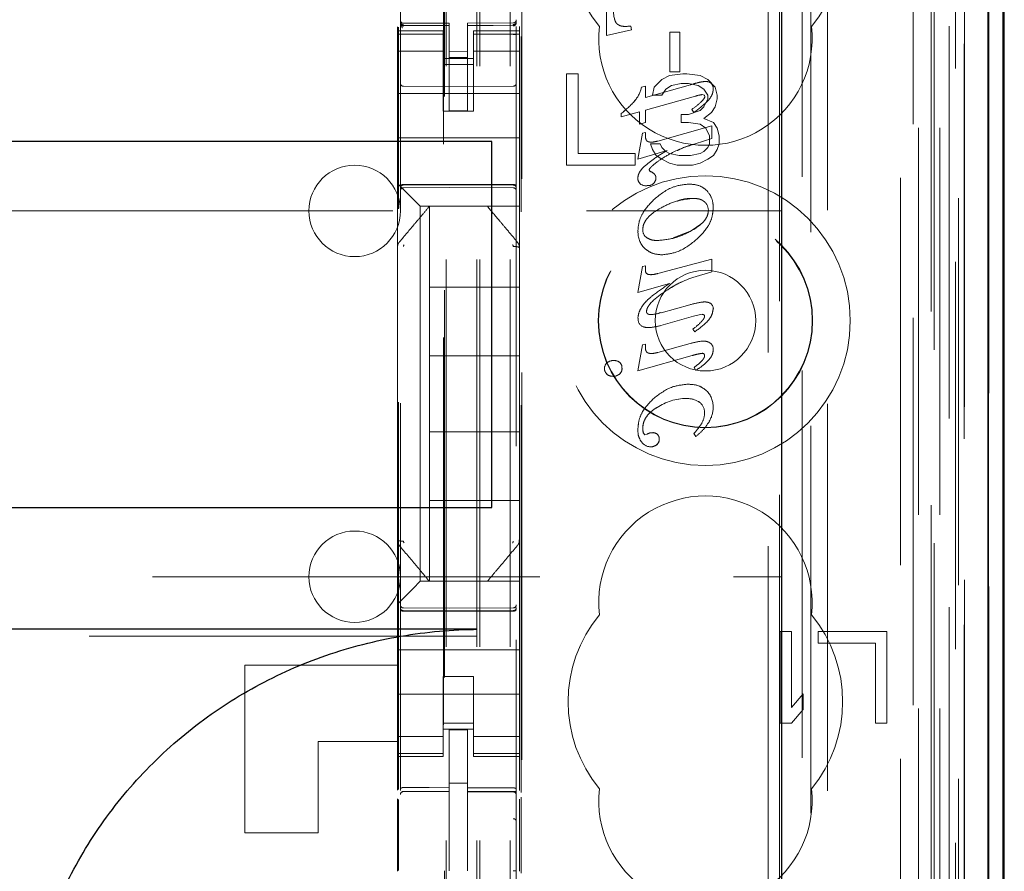
# Model space of a CAD drawing. Units: millimetres. Extents: x 11 to 205, y 5 to 292.
# Drawn here: x 93 to 96, y 136 to 139 of the extents above; entities that cross this region are included whole.
import ezdxf

# ---------------------------------------------------------------- set-up
doc = ezdxf.new("R2010")
doc.units = ezdxf.units.MM
doc.linetypes.add('HIDDEN', pattern=[1.905, 1.27, -0.635])

msp = doc.modelspace()

# ---------------------------------------------------------------- linework, layer by layer
at = {"color": 7, "linetype": 'HIDDEN', "lineweight": 18}
for p, q in [((94.5717, 125.3925), (94.5717, 215.3925)), ((94.6717, 125.3925), (94.6717, 215.3925)), ((96.0517, 215.3925), (96.0517, 125.3925)), ((94.4617, 125.3925), (94.4617, 204.6775)), ((95.9517, 185.9855), (95.9517, 125.3925)), ((94.5617, 125.3925), (94.5617, 160.5425)), ((96.2398, 155.1053), (96.2398, 125.385)), ((95.9933, 155.0466), (95.9933, 130.0925)), ((95.7117, 154.765), (95.7117, 130.0925)), ((94.3117, 152.8614), (94.3117, 129.8609)), ((94.6917, 129.8606), (94.6917, 152.8617)), ((96.0617, 152.4021), (96.0617, 125.3925)), ((96.1317, 125.385), (96.1317, 152.4021)), ((96.01, 125.8252), (96.01, 152.3633)), ((96.08, 125.8252), (96.08, 152.3633)), ((96.16, 129.885), (96.16, 152.365)), ((96.24, 129.885), (96.24, 152.365)), ((96.1602, 129.91), (96.1602, 152.34)), ((94.4567, 131.0075), (94.4567, 152.2975)), ((96.1105, 129.9519), (96.1105, 152.2981)), ((96.1106, 129.968), (96.1106, 152.2819)), ((96.1617, 152.2819), (96.1617, 129.968)), ((96.1609, 130.01), (96.1609, 152.24)), ((96.1611, 152.215), (96.1611, 130.035)), ((96.2411, 130.035), (96.2411, 152.215)), ((96.1417, 131.3096), (96.1417, 151.9953)), ((95.5176, 132.0725), (95.5176, 151.2325)), ((94.7098, 132.6425), (94.7098, 150.6625)), ((95.5547, 150.6559), (95.5547, 132.649)), ((95.6294, 132.6488), (95.6294, 150.6562)), ((94.4531, 149.2668), (94.4531, 134.0382)), ((95.6576, 139.4522), (95.6576, 131.0149)), ((94.9878, 138.8281), (94.9878, 139.0825)), ((94.9878, 138.8281), (94.9878, 139.0825)), ((94.3017, 138.8567), (94.3017, 138.8425)), ((94.3053, 136.3547), (94.3053, 138.8548)), ((94.3117, 138.8725), (94.3117, 138.8711)), ((94.4717, 138.8678), (94.3217, 138.8678)), ((94.3217, 138.8629), (94.3217, 138.8611)), ((94.4717, 138.8603), (94.3217, 138.8611)), ((94.3217, 138.8611), (94.3217, 138.8611)), ((94.3217, 138.8611), (94.4717, 138.8603)), ((94.4717, 138.8678), (94.4717, 138.8603)), ((94.4717, 138.5803), (94.4717, 138.8603)), ((94.4717, 138.8603), (94.4717, 138.8603)), ((94.6818, 138.8689), (94.5317, 138.8681)), ((94.5317, 138.8681), (94.5317, 138.8605)), ((94.6818, 138.8614), (94.5317, 138.8606)), ((94.5317, 138.5806), (94.5317, 138.8605)), ((94.6818, 138.8614), (94.6818, 138.8634)), ((94.6818, 138.8614), (94.6818, 138.8614)), ((94.6917, 138.8714), (94.6917, 138.873)), ((94.7017, 138.857), (94.7017, 138.8425)), ((95.0503, 138.8574), (95.0504, 138.8574)), ((95.0675, 138.8588), (95.0675, 138.8588)), ((95.0675, 138.8588), (95.0693, 138.8466)), ((95.0675, 138.8588), (95.0692, 138.8466)), ((94.3017, 138.8425), (94.3017, 138.8318)), ((94.4517, 138.8425), (94.3017, 138.8425)), ((94.4517, 138.8318), (94.3017, 138.8318)), ((94.3017, 138.8318), (94.3017, 138.8065)), ((94.3117, 138.8311), (94.3117, 138.6903)), ((94.4517, 138.8318), (94.4517, 138.8425)), ((94.4517, 138.8318), (94.4517, 138.8065)), ((94.5517, 138.8425), (94.5517, 138.8318)), ((94.7017, 138.8425), (94.5517, 138.8425)), ((94.5517, 138.8318), (94.7017, 138.8318)), ((94.5517, 138.8318), (94.5517, 138.8065)), ((94.6917, 138.6903), (94.6917, 138.8314)), ((94.7017, 138.8318), (94.7017, 138.8425)), ((94.7017, 138.8318), (94.7017, 138.8065)), ((94.7076, 136.3449), (94.7076, 138.824)), ((95.0693, 138.8466), (94.9878, 138.8281)), ((95.0692, 138.8466), (94.9878, 138.8281)), ((94.9878, 138.8281), (94.9878, 138.8281)), ((95.0693, 138.8466), (95.0692, 138.8466)), ((95.1953, 138.7091), (95.1953, 138.8386)), ((95.1953, 138.8386), (95.1953, 138.8386)), ((95.1953, 138.7091), (95.1953, 138.8386)), ((95.1953, 138.8386), (95.2275, 138.8386)), ((95.2274, 138.8386), (95.2274, 138.7091)), ((95.2275, 138.8386), (95.2275, 138.7091)), ((94.3017, 138.8065), (94.3017, 138.707)), ((94.4517, 138.707), (94.4517, 138.8065)), ((94.5517, 138.8065), (94.5517, 138.707)), ((94.7017, 138.707), (94.7017, 138.8065)), ((94.4517, 138.776), (94.3017, 138.776)), ((94.5317, 138.7749), (94.4717, 138.7745)), ((94.5317, 138.7556), (94.4717, 138.7553)), ((94.5517, 138.776), (94.7017, 138.776)), ((94.4517, 138.7525), (94.5517, 138.7525)), ((94.5517, 138.7325), (94.4517, 138.7325)), ((94.3017, 138.6056), (94.3017, 138.707)), ((94.4517, 138.707), (94.4517, 138.6056)), ((94.5517, 138.707), (94.5517, 138.6056)), ((94.7017, 138.6056), (94.7017, 138.707)), ((94.8567, 138.7025), (94.8567, 138.4025)), ((94.8942, 138.7025), (94.8567, 138.7025)), ((94.8942, 138.4408), (94.8942, 138.7025)), ((95.1942, 138.6961), (95.1692, 138.6833)), ((95.238, 138.7025), (95.1942, 138.6961)), ((95.1953, 138.7091), (95.1953, 138.7091)), ((95.2275, 138.7091), (95.1953, 138.7091)), ((95.2505, 138.7025), (95.238, 138.7025)), ((95.2942, 138.6961), (95.2505, 138.7025)), ((95.3192, 138.6833), (95.2942, 138.6961)), ((94.4717, 138.6603), (94.3217, 138.6611)), ((94.6818, 138.6614), (94.4717, 138.6603)), ((95.1021, 138.6584), (95.1151, 138.662)), ((95.1021, 138.6584), (95.1151, 138.662)), ((95.1021, 138.6584), (95.1021, 138.6584)), ((95.1151, 138.6249), (95.2625, 138.666)), ((95.1151, 138.6249), (95.2626, 138.666)), ((95.1151, 138.662), (95.1151, 138.662)), ((95.1151, 138.662), (95.1151, 138.6249)), ((95.1151, 138.662), (95.1151, 138.6249)), ((95.1442, 138.6578), (95.138, 138.6323)), ((95.1692, 138.6833), (95.1442, 138.6578)), ((95.1817, 138.6514), (95.2005, 138.6642)), ((95.2005, 138.6642), (95.2317, 138.6706)), ((95.2317, 138.6706), (95.2567, 138.6706)), ((95.2567, 138.6706), (95.288, 138.6642)), ((95.288, 138.6642), (95.3067, 138.6514)), ((95.3107, 138.6768), (95.3106, 138.6768)), ((95.3442, 138.6578), (95.3192, 138.6833)), ((95.3303, 138.6713), (95.3303, 138.6713)), ((95.3505, 138.6323), (95.3442, 138.6578)), ((94.3017, 138.6375), (94.7017, 138.6375)), ((95.2788, 138.6291), (95.1151, 138.5833)), ((95.138, 138.6323), (95.1692, 138.6323)), ((95.1692, 138.6323), (95.1817, 138.6514)), ((95.279, 138.6285), (95.279, 138.6285)), ((95.3081, 138.6318), (95.3016, 138.6339)), ((95.3016, 138.6339), (95.3016, 138.6339)), ((95.3082, 138.6318), (95.3016, 138.6339)), ((95.3067, 138.6514), (95.3192, 138.6323)), ((95.3082, 138.6318), (95.3081, 138.6318)), ((95.3099, 138.6281), (95.3081, 138.6318)), ((95.3099, 138.6281), (95.3082, 138.6318)), ((95.3099, 138.6281), (95.3099, 138.6281)), ((95.3192, 138.6323), (95.3192, 138.6195)), ((95.3367, 138.6526), (95.3367, 138.6526)), ((95.3505, 138.6195), (95.3505, 138.6323)), ((94.3017, 138.6056), (94.3017, 138.549)), ((94.4517, 138.6056), (94.4517, 138.58)), ((94.5517, 138.58), (94.5517, 138.6056)), ((94.7017, 138.549), (94.7017, 138.6056)), ((95.0809, 138.6141), (95.0808, 138.6141)), ((95.1151, 138.6249), (95.1151, 138.6249)), ((95.3067, 138.594), (95.2942, 138.5812)), ((95.2959, 138.6087), (95.2959, 138.6087)), ((95.3192, 138.6195), (95.3067, 138.594)), ((95.3317, 138.5748), (95.3442, 138.594)), ((95.3442, 138.594), (95.3505, 138.6195)), ((94.4517, 138.58), (94.5517, 138.58)), ((94.5317, 138.5806), (94.4717, 138.5803)), ((95.0952, 138.5778), (95.0359, 138.5611)), ((95.0951, 138.5778), (95.0359, 138.5611)), ((95.0359, 138.5716), (95.0359, 138.5716)), ((95.0359, 138.5611), (95.0359, 138.5716)), ((95.0359, 138.5611), (95.0359, 138.5716)), ((95.0359, 138.5611), (95.0359, 138.5611)), ((95.0951, 138.5372), (95.0951, 138.5778)), ((95.0952, 138.5778), (95.0951, 138.5778)), ((95.0952, 138.5372), (95.0952, 138.5778)), ((95.1151, 138.5833), (95.1151, 138.5833)), ((95.1151, 138.5833), (95.1151, 138.5429)), ((95.1151, 138.5833), (95.1151, 138.5429)), ((95.2317, 138.5684), (95.2317, 138.5429)), ((95.2567, 138.5684), (95.2317, 138.5684)), ((95.2942, 138.5812), (95.2567, 138.5684)), ((95.2671, 138.5855), (95.267, 138.5855)), ((95.2733, 138.5755), (95.2671, 138.5855)), ((95.2735, 138.5752), (95.2735, 138.5752)), ((95.3067, 138.5557), (95.3317, 138.5748)), ((94.3017, 138.549), (94.3017, 138.4925)), ((94.7017, 138.549), (94.7017, 138.4925)), ((95.1151, 138.5429), (95.0951, 138.5372)), ((95.0952, 138.5372), (95.0951, 138.5372)), ((95.1151, 138.5429), (95.0952, 138.5372)), ((95.1151, 138.5429), (95.1151, 138.5429)), ((95.1555, 138.4814), (95.3323, 138.5314)), ((95.2317, 138.5429), (95.2567, 138.5429)), ((95.2567, 138.5429), (95.2942, 138.5365)), ((95.2942, 138.5365), (95.313, 138.5238)), ((95.338, 138.5429), (95.3067, 138.5557)), ((95.3323, 138.5314), (95.3323, 138.5314)), ((95.3323, 138.5314), (95.3323, 138.4898)), ((95.3323, 138.5314), (95.3323, 138.4898)), ((95.3505, 138.5238), (95.338, 138.5429)), ((95.0902, 138.4223), (95.1049, 138.507)), ((95.0902, 138.4223), (95.1049, 138.507)), ((95.1049, 138.507), (95.1148, 138.5098)), ((95.1049, 138.507), (95.1149, 138.5098)), ((95.1049, 138.507), (95.1049, 138.507)), ((95.1149, 138.5098), (95.1148, 138.5098)), ((95.1148, 138.5098), (95.1148, 138.4996)), ((95.1149, 138.5098), (95.1149, 138.4996)), ((95.313, 138.5238), (95.3255, 138.4982)), ((95.3255, 138.4982), (95.3255, 138.4727)), ((95.3567, 138.4982), (95.3505, 138.5238)), ((95.3567, 138.4727), (95.3567, 138.4982)), ((94.3017, 138.4925), (94.7017, 138.4925)), ((94.3017, 138.4925), (94.3017, 138.3756)), ((94.7017, 138.4925), (94.7017, 138.3756)), ((95.1317, 138.4727), (95.138, 138.4535)), ((95.163, 138.4727), (95.1317, 138.4727)), ((95.1341, 138.4779), (95.1341, 138.4779)), ((95.1554, 138.4814), (95.1555, 138.4814)), ((95.1692, 138.4599), (95.163, 138.4727)), ((95.2778, 138.4724), (95.2777, 138.4724)), ((95.3323, 138.4898), (95.2778, 138.4724)), ((95.3255, 138.4727), (95.3192, 138.4599)), ((95.3323, 138.4898), (95.3323, 138.4898)), ((95.3505, 138.4535), (95.3567, 138.4727)), ((95.0817, 138.4408), (94.8942, 138.4408)), ((95.0817, 138.4025), (95.0817, 138.4408)), ((95.1864, 138.451), (95.0902, 138.4223)), ((95.1863, 138.451), (95.0902, 138.4223)), ((95.138, 138.4535), (95.1505, 138.4344)), ((95.1505, 138.4344), (95.1692, 138.4216)), ((95.1817, 138.4472), (95.1692, 138.4599)), ((95.1942, 138.4408), (95.1817, 138.4472)), ((95.1864, 138.451), (95.1863, 138.451)), ((95.2255, 138.4344), (95.1942, 138.4408)), ((95.263, 138.4344), (95.2255, 138.4344)), ((95.2942, 138.4408), (95.263, 138.4344)), ((95.3067, 138.4472), (95.2942, 138.4408)), ((95.3192, 138.4599), (95.3067, 138.4472)), ((95.3192, 138.4216), (95.338, 138.4344)), ((95.338, 138.4344), (95.3505, 138.4535)), ((94.8567, 138.4025), (95.0817, 138.4025)), ((95.0902, 138.4223), (95.0902, 138.4223)), ((95.1692, 138.4216), (95.1942, 138.4089)), ((95.1942, 138.4089), (95.2192, 138.4025)), ((95.2192, 138.4025), (95.2692, 138.4025)), ((95.2692, 138.4025), (95.2942, 138.4089)), ((95.2942, 138.4089), (95.3192, 138.4216)), ((94.3017, 138.3756), (94.3017, 138.3425)), ((94.7017, 138.319), (94.7017, 138.3756)), ((95.1273, 138.387), (95.1273, 138.387)), ((95.1273, 138.387), (95.1311, 138.3819)), ((95.1273, 138.387), (95.1311, 138.3819)), ((95.1311, 138.3819), (95.1311, 138.3819)), ((95.1456, 138.3726), (95.1456, 138.3726)), ((94.3017, 138.3425), (94.3251, 138.319)), ((94.3017, 138.3425), (94.3017, 138.1316)), ((94.3217, 138.3375), (94.4717, 138.3383)), ((94.4717, 138.3383), (94.6818, 138.3372)), ((95.0902, 138.3596), (95.0902, 138.3596)), ((95.0976, 138.3411), (95.0976, 138.3411)), ((95.1202, 138.3354), (95.1202, 138.3354)), ((95.1417, 138.3427), (95.1417, 138.3427)), ((95.1493, 138.3606), (95.1493, 138.3606)), ((95.2581, 138.3404), (95.2581, 138.3404)), ((94.3217, 138.3285), (94.4717, 138.3293)), ((94.3533, 138.2909), (94.3251, 138.319)), ((94.4717, 138.3293), (94.6818, 138.3282)), ((94.7017, 138.2909), (94.7017, 138.319)), ((94.3533, 138.2909), (94.3767, 138.2675)), ((94.7017, 138.2675), (94.7017, 138.2909)), ((95.2718, 138.2935), (95.2718, 138.2935)), ((72.0617, 138.2525), (95.5617, 138.2525)), ((94.7017, 138.2675), (94.3767, 138.2675)), ((94.3767, 138.2675), (94.3767, 137.0375)), ((94.4067, 138.2675), (94.4067, 138.2675)), ((94.4067, 138.0025), (94.4067, 138.2675)), ((94.5967, 138.2675), (94.5967, 138.2675)), ((94.7017, 138.2675), (94.7017, 138.1316)), ((95.2645, 138.1867), (95.2966, 138.2093)), ((95.0908, 138.1854), (95.0907, 138.1854)), ((95.1062, 138.1909), (95.1062, 138.1909)), ((95.2059, 138.1636), (95.2645, 138.1867)), ((94.3087, 138.1508), (94.3087, 138.1508)), ((94.3017, 138.1316), (94.3017, 138.0369)), ((94.3017, 138.1316), (94.3017, 138.1316)), ((94.7017, 138.0369), (94.7017, 138.1316)), ((94.7017, 138.1316), (94.7017, 138.1316)), ((95.1694, 138.1085), (95.1694, 138.1085)), ((95.1555, 138.0469), (95.3323, 138.0943)), ((95.3323, 138.0943), (95.3323, 138.0943)), ((95.3323, 138.0943), (95.3323, 138.0527)), ((95.3323, 138.0943), (95.3323, 138.0527)), ((95.0902, 137.9851), (95.1049, 138.0698)), ((95.0902, 137.9851), (95.1049, 138.0698)), ((95.1049, 138.0698), (95.1148, 138.0726)), ((95.1049, 138.0698), (95.1149, 138.0726)), ((95.1049, 138.0698), (95.1049, 138.0698)), ((95.1149, 138.0726), (95.1148, 138.0726)), ((95.1148, 138.0726), (95.1148, 138.0589)), ((95.1149, 138.0589), (95.1148, 138.0589)), ((95.1149, 138.0726), (95.1149, 138.0589)), ((95.1229, 138.0442), (95.1248, 138.0434)), ((95.1554, 138.0469), (95.1555, 138.0469)), ((95.3323, 138.0527), (95.2706, 138.0342)), ((95.3323, 138.0527), (95.3323, 138.0527)), ((94.3017, 138.0369), (94.3017, 137.2681)), ((94.3017, 138.0369), (94.3017, 138.0369)), ((94.7017, 137.2681), (94.7017, 138.0369)), ((95.1938, 138.0143), (95.0902, 137.9851)), ((95.1938, 138.0143), (95.0902, 137.9851)), ((95.1249, 138.0434), (95.1248, 138.0434)), ((95.1325, 138.0433), (95.1326, 138.0433)), ((95.1938, 138.0143), (95.1938, 138.0143)), ((95.2706, 138.0342), (95.2705, 138.0342)), ((94.4067, 138.0025), (94.4067, 137.7775)), ((94.7017, 138.0025), (94.4067, 138.0025)), ((95.0902, 137.9851), (95.0902, 137.9851)), ((95.1708, 137.9816), (95.1709, 137.9814)), ((95.3103, 137.9537), (95.3103, 137.9537)), ((95.3216, 137.952), (95.3215, 137.952)), ((95.1659, 137.9192), (95.1658, 137.9192)), ((95.1662, 137.9184), (95.2603, 137.9445)), ((95.0909, 137.9004), (95.0909, 137.9004)), ((95.1316, 137.9125), (95.1315, 137.9125)), ((95.2726, 137.9067), (95.1654, 137.8765)), ((95.3013, 137.9134), (95.2724, 137.9074)), ((95.2724, 137.9074), (95.2724, 137.9074)), ((95.3013, 137.9134), (95.3013, 137.9134)), ((95.1077, 137.8725), (95.1077, 137.8725)), ((95.1244, 137.8696), (95.1245, 137.8696)), ((95.2706, 137.8646), (95.2705, 137.8646)), ((95.2765, 137.8559), (95.2705, 137.8646)), ((95.2765, 137.8559), (95.2706, 137.8646)), ((95.2765, 137.8559), (95.2765, 137.8559)), ((95.305, 137.8252), (95.305, 137.8252)), ((95.3206, 137.8226), (95.3205, 137.8226)), ((95.0902, 137.7281), (95.1049, 137.813)), ((95.0902, 137.7281), (95.1049, 137.813)), ((95.1049, 137.813), (95.1148, 137.8158)), ((95.1049, 137.813), (95.1149, 137.8158)), ((95.1049, 137.813), (95.1049, 137.813)), ((95.1149, 137.8158), (95.1148, 137.8158)), ((95.1148, 137.8158), (95.1148, 137.8043)), ((95.1149, 137.8158), (95.1149, 137.8043)), ((95.1554, 137.7881), (95.1555, 137.7881)), ((95.1555, 137.7881), (95.2621, 137.8177)), ((95.3375, 137.7986), (95.3374, 137.7986)), ((94.7017, 137.7775), (94.4067, 137.7775)), ((94.4067, 137.5275), (94.4067, 137.7775)), ((94.9897, 137.7549), (94.9896, 137.7549)), ((95.011, 137.7615), (95.0109, 137.7615)), ((95.0316, 137.7553), (95.0315, 137.7553)), ((95.2678, 137.7779), (95.0902, 137.7281)), ((95.1342, 137.7847), (95.1342, 137.7847)), ((95.3017, 137.7855), (95.3016, 137.7855)), ((95.3087, 137.7774), (95.3087, 137.7774)), ((94.981, 137.7353), (94.981, 137.7353)), ((95.0379, 137.7361), (95.0379, 137.7361)), ((95.0902, 137.7281), (95.0902, 137.7281)), ((95.0902, 137.7281), (95.0902, 137.7281)), ((95.2743, 137.739), (95.2743, 137.739)), ((95.2803, 137.7295), (95.2743, 137.739)), ((95.2804, 137.7295), (95.2743, 137.739)), ((95.2804, 137.7295), (95.2803, 137.7295)), ((94.9887, 137.7167), (94.9887, 137.7167)), ((95.009, 137.7099), (95.009, 137.7099)), ((95.2544, 137.684), (95.2543, 137.684)), ((95.2497, 137.6367), (95.2496, 137.6367)), ((95.2913, 137.6258), (95.2912, 137.6258)), ((95.1532, 137.6073), (95.1532, 137.6073)), ((95.337, 137.6088), (95.337, 137.6088)), ((95.309, 137.5901), (95.309, 137.5901)), ((95.3245, 137.5624), (95.3245, 137.5624)), ((94.4067, 137.5275), (94.4067, 137.3025)), ((94.7017, 137.5275), (94.4067, 137.5275)), ((95.3009, 137.5574), (95.3009, 137.5574)), ((95.1085, 137.5237), (95.1084, 137.5237)), ((95.1086, 137.5238), (95.1136, 137.5178)), ((95.1136, 137.5178), (95.1207, 137.5204)), ((95.1136, 137.5178), (95.1207, 137.5204)), ((95.1136, 137.5178), (95.1136, 137.5178)), ((95.1207, 137.5204), (95.1207, 137.5204)), ((95.131, 137.5246), (95.1309, 137.5246)), ((95.1311, 137.5243), (95.1393, 137.525)), ((95.1393, 137.525), (95.1392, 137.525)), ((95.1602, 137.5036), (95.1602, 137.5036)), ((95.2743, 137.5226), (95.2742, 137.5226)), ((95.2807, 137.5126), (95.2742, 137.5226)), ((95.2808, 137.5126), (95.2743, 137.5226)), ((95.2808, 137.5126), (95.2807, 137.5126)), ((95.1033, 137.4939), (95.1033, 137.4939)), ((95.1323, 137.4788), (95.1323, 137.4788)), ((95.1522, 137.4857), (95.1521, 137.4857)), ((94.7017, 137.3025), (94.4067, 137.3025)), ((94.4067, 137.0375), (94.4067, 137.3025)), ((94.3017, 137.2681), (94.3017, 137.1734)), ((94.7017, 137.1733), (94.7017, 137.2681)), ((94.7017, 137.2681), (94.7017, 137.2681)), ((94.3017, 137.1734), (94.3017, 136.9625)), ((94.7017, 137.1733), (94.7017, 137.0375)), ((94.6947, 137.1541), (94.6947, 137.1541)), ((80.1634, 137.0525), (95.5617, 137.0525)), ((94.3251, 136.9859), (94.3533, 137.014)), ((94.3767, 137.0375), (94.3533, 137.014)), ((94.3767, 137.0375), (94.7017, 137.0375)), ((94.4067, 137.0375), (94.4067, 137.0375)), ((94.4494, 137.0375), (94.5541, 137.0375)), ((94.5967, 137.0375), (94.5967, 137.0375)), ((94.7017, 137.014), (94.7017, 137.0375)), ((94.7017, 136.9859), (94.7017, 137.014)), ((94.3251, 136.9859), (94.3017, 136.9625)), ((94.7017, 136.9293), (94.7017, 136.9859)), ((94.3017, 136.9625), (94.3017, 136.9293)), ((94.4717, 136.9493), (94.3217, 136.9501)), ((94.6818, 136.9504), (94.4717, 136.9493)), ((94.3017, 136.9293), (94.3017, 136.8125)), ((94.3217, 136.9411), (94.4717, 136.9403)), ((94.4717, 136.9403), (94.6818, 136.9414)), ((94.7017, 136.9293), (94.7017, 136.8125)), ((94.5617, 136.8581), (73.0617, 136.8581)), ((95.5567, 136.8725), (95.5567, 136.5725)), ((95.5942, 136.8725), (95.5567, 136.8725)), ((95.5942, 136.6235), (95.5942, 136.8725)), ((95.6817, 136.8725), (95.6817, 136.8342)), ((95.9067, 136.8725), (95.6817, 136.8725)), ((95.9067, 136.5725), (95.9067, 136.8725)), ((95.6817, 136.8342), (95.8692, 136.8342)), ((95.8692, 136.8342), (95.8692, 136.5725)), ((94.3017, 136.8125), (94.7017, 136.8125)), ((94.3017, 136.7559), (94.3017, 136.8125)), ((94.7017, 136.7559), (94.7017, 136.8125)), ((93.8017, 136.2125), (93.8017, 136.7625)), ((93.8017, 136.7625), (94.3017, 136.7625)), ((94.3017, 136.7559), (94.3017, 136.6993)), ((94.7017, 136.6993), (94.7017, 136.7559)), ((94.5517, 136.7249), (94.4517, 136.7249)), ((94.4517, 136.7249), (94.4517, 136.6993)), ((94.5517, 136.6993), (94.5517, 136.7249)), ((94.3017, 136.598), (94.3017, 136.6993)), ((94.4517, 136.6993), (94.4517, 136.598)), ((94.5517, 136.6993), (94.5517, 136.598)), ((94.7017, 136.598), (94.7017, 136.6993)), ((94.3017, 136.6675), (94.7017, 136.6675)), ((95.6317, 136.6682), (95.5942, 136.6235)), ((95.6317, 136.6172), (95.6317, 136.6682)), ((94.3017, 136.598), (94.3017, 136.4985)), ((94.4517, 136.4985), (94.4517, 136.598)), ((94.5517, 136.598), (94.5517, 136.4985)), ((94.7017, 136.4985), (94.7017, 136.598)), ((95.5942, 136.5725), (95.6317, 136.6172)), ((94.5517, 136.5725), (94.4517, 136.5725)), ((95.5567, 136.5725), (95.5942, 136.5725)), ((95.8692, 136.5725), (95.9067, 136.5725)), ((94.4517, 136.5289), (94.3017, 136.5289)), ((94.4517, 136.5525), (94.5517, 136.5525)), ((94.5317, 136.55), (94.4717, 136.5503)), ((94.4717, 136.3606), (94.4717, 136.5503)), ((94.5317, 136.3605), (94.5317, 136.55)), ((94.5517, 136.5289), (94.7017, 136.5289)), ((94.0417, 136.5125), (94.0417, 136.2125)), ((94.3017, 136.5125), (94.0417, 136.5125)), ((94.3017, 136.4985), (94.3017, 136.4732)), ((94.4517, 136.4985), (94.4517, 136.4732)), ((94.5517, 136.4985), (94.5517, 136.4732)), ((94.7017, 136.4985), (94.7017, 136.4732)), ((94.4517, 136.4732), (94.3017, 136.4732)), ((94.3017, 136.4732), (94.3017, 136.4625)), ((94.3017, 136.4625), (94.3017, 136.3527)), ((94.3017, 136.4625), (94.4517, 136.4625)), ((94.4517, 136.4625), (94.4517, 136.4732)), ((94.5517, 136.4732), (94.7017, 136.4732)), ((94.5517, 136.4732), (94.5517, 136.4625)), ((94.5517, 136.4625), (94.7017, 136.4625)), ((94.7017, 136.4625), (94.7017, 136.4732)), ((94.7017, 136.4625), (94.7017, 136.3518)), ((94.5317, 136.375), (94.4717, 136.3753)), ((94.3217, 136.3483), (94.4717, 136.3485)), ((94.3217, 136.3479), (94.3217, 136.3483)), ((94.3217, 136.3478), (94.4717, 136.3478)), ((94.4717, 136.3606), (94.4717, 136.3478)), ((94.4717, 136.26), (94.4717, 136.3478)), ((94.5317, 136.3605), (94.5317, 136.3475)), ((94.6642, 136.3479), (94.5317, 136.3486)), ((94.5317, 136.2597), (94.5317, 136.3475)), ((94.5317, 136.3475), (94.6818, 136.3467)), ((94.69, 136.3478), (94.6642, 136.3479)), ((94.6818, 136.3471), (94.6818, 136.3474)), ((94.3017, 136.3236), (94.3017, 136.0869)), ((94.3053, 136.0888), (94.3053, 136.3217)), ((94.7017, 136.3229), (94.7017, 136.0873)), ((94.7076, 136.0803), (94.7076, 136.3298)), ((94.4717, 136.0876), (94.4717, 136.26)), ((94.5317, 136.26), (94.5317, 136.0876)), ((93.8017, 136.2125), (94.0417, 136.2125))]:
    msp.add_line(p, q, dxfattribs=at)
at = {"color": 7, "linetype": 'Continuous', "lineweight": 25}
for p, q in [((96.2888, 155.1905), (96.2888, 125.385)), ((96.2373, 155.0905), (96.2373, 125.385)), ((96.2873, 155.0905), (96.2873, 125.385)), ((95.5617, 154.615), (95.5617, 130.3414)), ((96.2917, 130.035), (96.2917, 152.215)), ((94.6117, 138.48), (73.0117, 138.48)), ((94.6117, 137.28), (94.6117, 138.48)), ((73.0117, 137.28), (94.6117, 137.28)), ((94.5617, 136.88), (73.0617, 136.88))]:
    msp.add_line(p, q, dxfattribs=at)
at = {"color": 7, "linetype": 'HIDDEN', "lineweight": 18, "flags": 128}
for points in [[(94.3217, 138.86), (94.4057, 138.8602), (94.4717, 138.8603)], [(94.5317, 138.8605), (94.6157, 138.8608), (94.6818, 138.8611)], [(94.3217, 138.3389), (94.4057, 138.3391), (94.4717, 138.3393)], [(94.4717, 138.3393), (94.5893, 138.339), (94.6818, 138.3387)], [(94.3217, 136.9397), (94.4057, 136.9395), (94.4717, 136.9393)], [(94.4717, 136.9393), (94.5893, 136.9396), (94.6818, 136.9398)], [(94.3217, 136.3611), (94.4057, 136.3608), (94.4717, 136.3606)], [(94.5317, 136.3605), (94.6157, 136.3602), (94.6818, 136.36)]]:
    msp.add_lwpolyline(points, dxfattribs=at)
at = {"color": 7, "linetype": 'HIDDEN', "lineweight": 18}
for radius in [0.475, 0.3515, 0.3502, 0.165]:
    msp.add_circle((95.3117, 137.8925), radius, dxfattribs=at)
for centre, radius, start, end in [((95.3117, 139.1425), 0.45, 140.6085, 219.3915), ((95.3117, 139.1425), 0.45, 320.6085, 39.3915), ((94.3217, 138.8778), 0.01, 180, 270), ((94.6817, 138.8789), 0.01, 270.3, 0), ((95.3117, 138.8175), 0.35, 173.5326, 6.4674), ((94.3217, 138.6711), 0.01, 180, 269.7), ((94.6817, 138.6714), 0.01, 270.3, 0.0008), ((95.0048, 138.6788), 0.0994, 319.6252, 348.2007), ((95.0048, 138.6788), 0.0994, 319.6252, 348.2007), ((95.7587, 136.9653), 1.7716, 105.3517, 106.2647), ((95.7589, 136.9647), 1.7722, 105.3519, 106.2646), ((95.3137, 138.5841), 0.0927, 91.8896, 104.9867), ((95.3137, 138.5841), 0.0927, 91.8896, 104.9867), ((95.3134, 138.649), 0.0279, 52.6691, 95.5904), ((95.3134, 138.649), 0.0279, 52.6691, 95.5904), ((95.3161, 138.6556), 0.0208, 351.8294, 47.7056), ((95.3092, 138.5517), 0.0825, 95.3086, 111.4724), ((95.3092, 138.5517), 0.0825, 95.3086, 111.4724), ((94.7546, 138.9143), 0.4433, 309.3726, 317.3714), ((94.7547, 138.9143), 0.4433, 309.3726, 317.3714), ((95.1628, 138.7441), 0.1898, 303.3017, 314.4951), ((95.1629, 138.7441), 0.1898, 303.3017, 314.4951), ((95.1046, 138.8275), 0.3036, 303.7964, 313.9543), ((95.1046, 138.8275), 0.3036, 303.7964, 313.9543), ((94.1617, 138.2525), 0.15, 0, 180), ((95.1113, 138.335), 0.0509, 47.6789, 67.1574), ((95.1113, 138.335), 0.0509, 47.6789, 67.1574), ((95.1328, 138.3616), 0.0165, 356.3578, 40.7154), ((95.1329, 138.3616), 0.0165, 356.3578, 40.7154), ((95.1135, 138.3591), 0.0233, 178.8797, 228.2477), ((95.1188, 138.3729), 0.0382, 236.2677, 271.9381), ((95.1188, 138.3729), 0.0382, 236.2677, 271.9381), ((95.124, 138.3603), 0.0251, 261.3026, 315.1619), ((95.124, 138.3603), 0.0251, 261.3026, 315.1619), ((95.1257, 138.3603), 0.0237, 312.2592, 0.6692), ((94.3217, 138.3185), 0.01, 90.3, 180), ((94.6817, 138.3182), 0.01, 0.0019, 89.7), ((95.2841, 138.2545), 0.0372, 358.7009, 48.5815), ((95.2841, 138.2545), 0.0372, 358.7009, 48.5815), ((94.1617, 138.2525), 0.15, 180, 0), ((95.1626, 138.1815), 0.072, 176.8694, 225.0709), ((95.1626, 138.1815), 0.072, 176.8694, 225.0709), ((95.1375, 138.1898), 0.0313, 178.0387, 233.3803), ((95.1375, 138.1898), 0.0313, 178.0387, 233.3803), ((95.1297, 138.0573), 0.0147, 173.8288, 250.9256), ((95.3822, 137.7003), 0.3521, 108.5221, 126.9284), ((95.3823, 137.7003), 0.3519, 108.493, 126.9243), ((95.3822, 137.7003), 0.3517, 108.493, 126.9243), ((95.3167, 137.9316), 0.021, 0.7912, 76.7865), ((95.3168, 137.9316), 0.021, 0.7912, 76.7865), ((95.1297, 138.0121), 0.0996, 271.019, 291.2326), ((95.1298, 138.0121), 0.0996, 271.019, 291.2326), ((95.1165, 137.8969), 0.0258, 172.2221, 250.1632), ((95.1165, 137.8969), 0.0258, 172.2221, 250.1632), ((95.3132, 137.7995), 0.0243, 357.8633, 72.3262), ((95.3132, 137.7995), 0.0243, 357.8633, 72.3262), ((95.0052, 137.7362), 0.0243, 129.7476, 182.0498), ((95.0052, 137.7362), 0.0243, 129.7476, 182.0498), ((95.0093, 137.73), 0.0315, 87.0319, 128.3584), ((95.0093, 137.73), 0.0315, 87.0319, 128.3584), ((95.0122, 137.7291), 0.0325, 53.5364, 92.2102), ((95.0122, 137.7291), 0.0325, 53.5364, 92.2102), ((95.0157, 137.7386), 0.0224, 353.4543, 46.0794), ((95.159, 137.9259), 0.2308, 301.7044, 312.7022), ((95.1591, 137.9259), 0.2308, 301.7044, 312.7022), ((95.3019, 137.7785), 0.00694, 350.6913, 91.6425), ((95.0036, 137.7342), 0.0227, 177.1713, 229.3911), ((95.0037, 137.7342), 0.0227, 177.1713, 229.3911), ((95.0148, 137.7351), 0.0236, 309.6799, 2.3667), ((95.0147, 137.7351), 0.0236, 309.6799, 2.3667), ((95.0082, 137.7414), 0.0315, 231.6246, 271.2925), ((95.0083, 137.7414), 0.0315, 231.6246, 271.2925), ((95.0093, 137.742), 0.0322, 269.4576, 309.2542), ((95.0093, 137.742), 0.0322, 269.4576, 309.2542), ((95.2663, 137.6115), 0.0707, 357.7627, 45.839), ((95.2663, 137.6115), 0.0707, 357.7627, 45.839), ((95.2498, 137.466), 0.1711, 90.0456, 124.3544), ((95.2497, 137.466), 0.1711, 90.0456, 124.3544), ((95.2533, 137.5686), 0.0682, 56.4797, 93.1001), ((95.2533, 137.5686), 0.0682, 56.4797, 93.1001), ((95.2674, 137.592), 0.0414, 357.2881, 54.8193), ((95.2674, 137.592), 0.0414, 357.2881, 54.8193), ((95.2465, 137.6089), 0.0908, 329.1798, 359.9008), ((95.2465, 137.6089), 0.0908, 329.1798, 359.9008), ((95.2389, 137.5911), 0.0701, 331.4762, 359.1451), ((95.2389, 137.5911), 0.0701, 331.4762, 359.1451), ((95.1592, 137.5393), 0.0531, 179.5345, 197.0275), ((95.1593, 137.5393), 0.0531, 179.5345, 197.0275), ((95.1182, 137.6696), 0.2144, 316.6967, 328.4342), ((95.1183, 137.6696), 0.2144, 316.6967, 328.4342), ((95.1406, 137.4866), 0.0392, 104.2182, 120.5063), ((95.1406, 137.4866), 0.0392, 104.2182, 120.5063), ((95.1397, 137.5039), 0.0212, 46.41, 91.2754), ((95.1398, 137.5039), 0.0212, 46.41, 91.2754), ((95.1381, 137.503), 0.0223, 309.0315, 1.4852), ((95.1382, 137.503), 0.0223, 309.0315, 1.4852), ((95.1409, 137.5051), 0.0194, 355.6252, 46.3522), ((95.1409, 137.5051), 0.0194, 355.6252, 46.3522), ((95.1318, 137.5132), 0.0345, 214.1316, 270.6886), ((95.1319, 137.5132), 0.0345, 214.1316, 270.6886), ((95.1333, 137.5076), 0.0288, 267.8644, 310.7016), ((95.1334, 137.5076), 0.0288, 267.8644, 310.7016), ((95.3117, 136.9675), 0.35, 353.5326, 186.4674), ((94.1617, 137.0525), 0.15, 0, 180), ((94.1617, 137.0525), 0.15, 180, 0), ((94.3217, 136.9601), 0.01, 180, 269.7), ((94.6817, 136.9604), 0.01, 270.3, 359.9981), ((95.3117, 136.6425), 0.45, 140.6085, 219.3915), ((95.3117, 136.6425), 0.45, 320.6085, 39.3915), ((94.3217, 136.3378), 0.01, 90, 180), ((94.6817, 136.3367), 0.01, 0, 89.7), ((95.3117, 136.3175), 0.35, 173.5326, 6.4674)]:
    msp.add_arc(centre, radius, start, end, dxfattribs=at)
for points, knots in [([(95.009, 138.9318), (95.0091, 138.9155), (95.0093, 138.8964), (95.0154, 138.8761), (95.0183, 138.8696), (95.0212, 138.8666), (95.0224, 138.8653)], [0, 0, 0, 0, 0.698267, 0.819866, 0.919086, 1, 1, 1, 1]), ([(94.3217, 138.86), (94.3207, 138.8601), (94.3188, 138.8602), (94.3161, 138.8611), (94.3139, 138.8625), (94.3122, 138.8644), (94.3117, 138.866), (94.3117, 138.8669), (94.3117, 138.8669)], [0, 0, 0, 0, 0.1682577, 0.3360236, 0.5156684, 0.7271982, 0.9880705, 1, 1, 1, 1]), ([(94.318, 138.8528), (94.3168, 138.8559), (94.3149, 138.8607), (94.3132, 138.8653), (94.3127, 138.8667), (94.3124, 138.8674)], [0, 0, 0, 0, 0.479661, 0.734191, 1, 1, 1, 1]), ([(94.3124, 138.8568), (94.3124, 138.855), (94.3124, 138.8514), (94.3124, 138.8449), (94.3124, 138.8379), (94.3124, 138.8331), (94.3124, 138.8307)], [0, 0, 0, 0, 0.249913, 0.499884, 0.749913, 1, 1, 1, 1]), ([(94.3217, 138.8588), (94.3211, 138.8588), (94.3199, 138.8589), (94.318, 138.8594), (94.3162, 138.8602), (94.3151, 138.8611), (94.3146, 138.8615)], [0, 0, 0, 0, 0.2328282, 0.4797954, 0.737153, 1, 1, 1, 1]), ([(94.6888, 138.8618), (94.6883, 138.8614), (94.6873, 138.8606), (94.6854, 138.8597), (94.6836, 138.8592), (94.6823, 138.8592), (94.6817, 138.8592)], [0, 0, 0, 0, 0.262856, 0.5202, 0.767158, 1, 1, 1, 1]), ([(94.6818, 138.8611), (94.6827, 138.8611), (94.6847, 138.8613), (94.6873, 138.8622), (94.6895, 138.8636), (94.6912, 138.8655), (94.6917, 138.8671), (94.6917, 138.868), (94.6917, 138.868)], [0, 0, 0, 0, 0.1686159, 0.3367337, 0.5168781, 0.7290799, 0.9880437, 1, 1, 1, 1]), ([(94.691, 138.831), (94.691, 138.8335), (94.691, 138.8383), (94.691, 138.8452), (94.691, 138.8517), (94.691, 138.8553), (94.691, 138.8571)], [0, 0, 0, 0, 0.25006, 0.50008, 0.75006, 1, 1, 1, 1]), ([(95.0224, 138.8653), (95.0253, 138.8634), (95.0317, 138.8593), (95.0473, 138.8567), (95.0594, 138.858), (95.0675, 138.8588)], [0, 0, 0, 0, 0.219557, 0.47773, 1, 1, 1, 1]), ([(95.296, 138.6086), (95.3001, 138.6125), (95.3051, 138.6175), (95.3094, 138.6246), (95.3098, 138.627), (95.3099, 138.6281)], [0, 0, 0, 0, 0.693729, 0.868993, 1, 1, 1, 1]), ([(95.3373, 138.6525), (95.337, 138.6483), (95.3363, 138.6396), (95.3295, 138.6241), (95.3209, 138.6148), (95.3154, 138.6089)], [0, 0, 0, 0, 0.251831, 0.518255, 1, 1, 1, 1]), ([(95.1149, 138.4996), (95.115, 138.4967), (95.1152, 138.4915), (95.1174, 138.4851), (95.1207, 138.4809), (95.1235, 138.4797), (95.1248, 138.4791)], [0, 0, 0, 0, 0.354074, 0.6347473, 0.8212354, 1, 1, 1, 1]), ([(95.1248, 138.4791), (95.1269, 138.4787), (95.1317, 138.4777), (95.1421, 138.4781), (95.1501, 138.4801), (95.1555, 138.4814)], [0, 0, 0, 0, 0.207223, 0.46832, 1, 1, 1, 1]), ([(95.2778, 138.4724), (95.2533, 138.4643), (95.214, 138.4514), (95.1787, 138.4298), (95.1654, 138.4217)], [0, 0, 0, 0, 0.622162, 1, 1, 1, 1]), ([(95.2777, 138.4724), (95.2607, 138.4674), (95.2404, 138.4615), (95.2219, 138.4515), (95.219, 138.4499)], [0, 0, 0, 0, 0.842209, 1, 1, 1, 1]), ([(95.1099, 138.3972), (95.1209, 138.4062), (95.1451, 138.4259), (95.1718, 138.4421), (95.1864, 138.451)], [0, 0, 0, 0, 0.455833, 1, 1, 1, 1]), ([(95.1654, 138.4217), (95.1547, 138.4141), (95.1416, 138.4047), (95.1299, 138.3926), (95.1276, 138.3888), (95.1274, 138.3875), (95.1273, 138.387)], [0, 0, 0, 0, 0.750751, 0.924131, 0.967869, 1, 1, 1, 1]), ([(95.0902, 138.3596), (95.0905, 138.3631), (95.0912, 138.3705), (95.0976, 138.3838), (95.105, 138.3919), (95.1099, 138.3972)], [0, 0, 0, 0, 0.243497, 0.507856, 1, 1, 1, 1]), ([(94.3217, 138.3389), (94.3206, 138.3388), (94.3185, 138.3387), (94.3157, 138.338), (94.3135, 138.337), (94.3121, 138.3357), (94.3117, 138.3347), (94.3117, 138.3342), (94.3117, 138.3342)], [0, 0, 0, 0, 0.189684, 0.379041, 0.577057, 0.79451, 0.985843, 1, 1, 1, 1]), ([(94.3117, 138.3274), (94.3117, 138.3275), (94.3117, 138.3288), (94.3122, 138.3312), (94.3141, 138.3342), (94.3168, 138.3364), (94.3195, 138.3374), (94.3212, 138.3374), (94.3217, 138.3375)], [0, 0, 0, 0, 0.0171338, 0.2442866, 0.4715692, 0.6945969, 0.9079732, 1, 1, 1, 1]), ([(94.6818, 138.3387), (94.6828, 138.3387), (94.6849, 138.3386), (94.6877, 138.3379), (94.6899, 138.3368), (94.6913, 138.3355), (94.6917, 138.3346), (94.6917, 138.3341), (94.6917, 138.3341)], [0, 0, 0, 0, 0.189838, 0.379352, 0.577477, 0.794924, 0.985823, 1, 1, 1, 1]), ([(94.6917, 138.3271), (94.6917, 138.3272), (94.6917, 138.3284), (94.6912, 138.3309), (94.6894, 138.3339), (94.6866, 138.3361), (94.6839, 138.3371), (94.6823, 138.3371), (94.6818, 138.3372)], [0, 0, 0, 0, 0.017155, 0.244239, 0.471451, 0.694431, 0.907818, 1, 1, 1, 1]), ([(95.1445, 138.2911), (95.1643, 138.3069), (95.198, 138.3339), (95.2405, 138.3385), (95.2581, 138.3404)], [0, 0, 0, 0, 0.586378, 1, 1, 1, 1]), ([(95.2581, 138.3404), (95.2707, 138.3395), (95.2922, 138.3381), (95.309, 138.325), (95.316, 138.3195)], [0, 0, 0, 0, 0.58555, 1, 1, 1, 1]), ([(95.316, 138.3195), (95.3228, 138.3106), (95.3357, 138.294), (95.3368, 138.2731), (95.3373, 138.2634)], [0, 0, 0, 0, 0.535824, 1, 1, 1, 1]), ([(95.0902, 138.1854), (95.0911, 138.1959), (95.0928, 138.2172), (95.1097, 138.2551), (95.1309, 138.277), (95.1445, 138.2911)], [0, 0, 0, 0, 0.256607, 0.522982, 1, 1, 1, 1]), ([(95.2718, 138.2935), (95.252, 138.2914), (95.2141, 138.2873), (95.1803, 138.2698), (95.1642, 138.2614)], [0, 0, 0, 0, 0.5222, 1, 1, 1, 1]), ([(95.2718, 138.2935), (95.2566, 138.2931), (95.2388, 138.2927), (95.2228, 138.2857), (95.2204, 138.2846)], [0, 0, 0, 0, 0.850718, 1, 1, 1, 1]), ([(95.3087, 138.2823), (95.3061, 138.2843), (95.3007, 138.2883), (95.2881, 138.2927), (95.2782, 138.2932), (95.2718, 138.2935)], [0, 0, 0, 0, 0.245568, 0.511349, 1, 1, 1, 1]), ([(94.4067, 138.2675), (94.3996, 138.259), (94.3847, 138.2413), (94.3514, 138.2017), (94.3253, 138.1706), (94.3087, 138.1508)], [0, 0, 0, 0, 0.2500994, 0.5236433, 1, 1, 1, 1]), ([(94.6947, 138.1508), (94.6843, 138.1632), (94.6649, 138.1863), (94.6303, 138.2274), (94.6096, 138.2521), (94.5967, 138.2675)], [0, 0, 0, 0, 0.300429, 0.563464, 1, 1, 1, 1]), ([(95.1642, 138.2614), (95.1546, 138.2556), (95.1372, 138.2452), (95.1185, 138.2265), (95.1079, 138.2082), (95.1067, 138.1965), (95.1061, 138.1909)], [0, 0, 0, 0, 0.350954, 0.635199, 0.824504, 1, 1, 1, 1]), ([(95.2646, 138.1867), (95.274, 138.1923), (95.2909, 138.2023), (95.3092, 138.2202), (95.3196, 138.2374), (95.3208, 138.2484), (95.3214, 138.2537)], [0, 0, 0, 0, 0.356462, 0.641962, 0.829101, 1, 1, 1, 1]), ([(95.3373, 138.2634), (95.3365, 138.2527), (95.3347, 138.231), (95.3171, 138.1925), (95.295, 138.1709), (95.2808, 138.157)], [0, 0, 0, 0, 0.257818, 0.523602, 1, 1, 1, 1]), ([(95.1079, 138.2011), (95.1073, 138.1997), (95.106, 138.1965), (95.1061, 138.193), (95.1061, 138.1909)], [0, 0, 0, 0, 0.411426, 1, 1, 1, 1]), ([(95.155, 138.1553), (95.1755, 138.1573), (95.214, 138.161), (95.2485, 138.1785), (95.2646, 138.1867)], [0, 0, 0, 0, 0.532975, 1, 1, 1, 1]), ([(94.3088, 138.1507), (94.3076, 138.1495), (94.3053, 138.1469), (94.3031, 138.1421), (94.302, 138.1369), (94.3023, 138.1334), (94.3025, 138.1317)], [0, 0, 0, 0, 0.2499, 0.499889, 0.749937, 1, 1, 1, 1]), ([(94.3241, 138.1414), (94.3234, 138.1406), (94.3224, 138.1394), (94.3218, 138.1374), (94.3217, 138.1364), (94.3217, 138.136)], [0, 0, 0, 0, 0.502141, 0.753128, 1, 1, 1, 1]), ([(94.6817, 138.136), (94.6817, 138.1364), (94.6816, 138.1374), (94.681, 138.1394), (94.68, 138.1406), (94.6794, 138.1414)], [0, 0, 0, 0, 0.24686, 0.497857, 1, 1, 1, 1]), ([(94.7017, 138.1316), (94.7017, 138.1333), (94.7019, 138.1368), (94.7004, 138.1419), (94.6979, 138.1466), (94.6954, 138.149), (94.6941, 138.1502)], [0, 0, 0, 0, 0.2501, 0.500166, 0.750144, 1, 1, 1, 1]), ([(95.1189, 138.1648), (95.1247, 138.1618), (95.1359, 138.1558), (95.1487, 138.1555), (95.155, 138.1553)], [0, 0, 0, 0, 0.508636, 1, 1, 1, 1]), ([(95.2808, 138.157), (95.2608, 138.1415), (95.2275, 138.1155), (95.186, 138.1105), (95.1694, 138.1085)], [0, 0, 0, 0, 0.600285, 1, 1, 1, 1]), ([(95.1694, 138.1085), (95.1569, 138.1094), (95.1353, 138.1111), (95.1187, 138.1248), (95.1118, 138.1305)], [0, 0, 0, 0, 0.580421, 1, 1, 1, 1]), ([(95.1251, 138.0441), (95.1273, 138.0437), (95.1321, 138.043), (95.1424, 138.0438), (95.1502, 138.0457), (95.1555, 138.0469)], [0, 0, 0, 0, 0.211358, 0.474326, 1, 1, 1, 1]), ([(95.1062, 137.9425), (95.1105, 137.9477), (95.1209, 137.9605), (95.1505, 137.9844), (95.1762, 138.0021), (95.1938, 138.0143)], [0, 0, 0, 0, 0.177594, 0.433724, 1, 1, 1, 1]), ([(95.1705, 137.9821), (95.1552, 137.971), (95.1373, 137.958), (95.1232, 137.9377), (95.1194, 137.93), (95.1189, 137.9248), (95.1186, 137.9224)], [0, 0, 0, 0, 0.685645, 0.808427, 0.911582, 1, 1, 1, 1]), ([(95.2603, 137.9445), (95.2741, 137.9481), (95.2915, 137.9527), (95.3124, 137.9542), (95.3189, 137.9528), (95.3216, 137.9523)], [0, 0, 0, 0, 0.683514, 0.864087, 1, 1, 1, 1]), ([(95.0902, 137.9004), (95.0914, 137.908), (95.0939, 137.9231), (95.1021, 137.936), (95.1062, 137.9425)], [0, 0, 0, 0, 0.497102, 1, 1, 1, 1]), ([(95.1186, 137.9224), (95.1187, 137.9213), (95.1188, 137.9191), (95.1203, 137.9163), (95.1229, 137.9141), (95.1268, 137.9128), (95.1299, 137.9126), (95.1316, 137.9125)], [0, 0, 0, 0, 0.180567, 0.341467, 0.5046, 0.726433, 1, 1, 1, 1]), ([(95.3373, 137.9318), (95.3362, 137.9248), (95.3338, 137.9093), (95.3128, 137.8818), (95.2912, 137.8664), (95.2765, 137.8559)], [0, 0, 0, 0, 0.208574, 0.461887, 1, 1, 1, 1]), ([(95.2706, 137.8646), (95.2816, 137.8732), (95.2946, 137.8832), (95.3055, 137.8975), (95.3083, 137.9024), (95.3087, 137.9055), (95.3089, 137.9069)], [0, 0, 0, 0, 0.717185, 0.835637, 0.928405, 1, 1, 1, 1]), ([(95.3089, 137.9069), (95.3089, 137.9076), (95.3088, 137.9088), (95.308, 137.9104), (95.3065, 137.9117), (95.3042, 137.9125), (95.3024, 137.9126), (95.3015, 137.9127)], [0, 0, 0, 0, 0.180243, 0.341347, 0.503913, 0.724854, 1, 1, 1, 1]), ([(95.1654, 137.8765), (95.1529, 137.8734), (95.1367, 137.8694), (95.117, 137.8695), (95.1106, 137.8715), (95.1077, 137.8724)], [0, 0, 0, 0, 0.659441, 0.8468476, 1, 1, 1, 1]), ([(95.2621, 137.8177), (95.275, 137.821), (95.2914, 137.8253), (95.3115, 137.8254), (95.3178, 137.8236), (95.3206, 137.8228)], [0, 0, 0, 0, 0.667998, 0.852937, 1, 1, 1, 1]), ([(95.1149, 137.8043), (95.115, 137.8017), (95.1152, 137.7971), (95.1175, 137.7913), (95.121, 137.7875), (95.1237, 137.7864), (95.1251, 137.7859)], [0, 0, 0, 0, 0.338911, 0.6133963, 0.8053923, 1, 1, 1, 1]), ([(95.1251, 137.7859), (95.1272, 137.7854), (95.132, 137.7844), (95.1424, 137.785), (95.1502, 137.7868), (95.1555, 137.7881)], [0, 0, 0, 0, 0.213194, 0.476002, 1, 1, 1, 1]), ([(95.3373, 137.7986), (95.337, 137.7943), (95.3363, 137.7857), (95.3296, 137.7705), (95.3211, 137.7618), (95.3157, 137.7562)], [0, 0, 0, 0, 0.26058, 0.527025, 1, 1, 1, 1]), ([(95.3017, 137.7852), (95.297, 137.7846), (95.2855, 137.783), (95.2744, 137.7798), (95.2678, 137.7779)], [0, 0, 0, 0, 0.41103, 1, 1, 1, 1]), ([(95.2743, 137.739), (95.2844, 137.7463), (95.2963, 137.7549), (95.3059, 137.768), (95.3084, 137.7727), (95.3088, 137.7759), (95.3089, 137.7774)], [0, 0, 0, 0, 0.698245, 0.818957, 0.917867, 1, 1, 1, 1]), ([(95.1433, 137.6384), (95.1627, 137.653), (95.196, 137.6781), (95.2372, 137.6822), (95.2544, 137.684)], [0, 0, 0, 0, 0.582722, 1, 1, 1, 1]), ([(95.2544, 137.684), (95.2679, 137.6832), (95.2906, 137.6818), (95.3084, 137.668), (95.3157, 137.6623)], [0, 0, 0, 0, 0.5928459, 1, 1, 1, 1]), ([(95.0902, 137.5343), (95.091, 137.545), (95.0926, 137.5665), (95.1088, 137.6041), (95.1299, 137.6251), (95.1433, 137.6384)], [0, 0, 0, 0, 0.266488, 0.534356, 1, 1, 1, 1]), ([(95.1528, 137.6079), (95.145, 137.6026), (95.1306, 137.5927), (95.1157, 137.5746), (95.1075, 137.5567), (95.1066, 137.5454), (95.1061, 137.5397)], [0, 0, 0, 0, 0.326735, 0.605889, 0.80496, 1, 1, 1, 1]), ([(95.3248, 137.5622), (95.3186, 137.553), (95.306, 137.5345), (95.2892, 137.5199), (95.2808, 137.5126)], [0, 0, 0, 0, 0.499637, 1, 1, 1, 1]), ([(95.1027, 137.4935), (95.0987, 137.4999), (95.091, 137.5124), (95.0905, 137.5271), (95.0902, 137.5343)], [0, 0, 0, 0, 0.516249, 1, 1, 1, 1]), ([(95.1074, 137.5487), (95.1069, 137.5472), (95.106, 137.5443), (95.1061, 137.5412), (95.1061, 137.5397)], [0, 0, 0, 0, 0.509846, 1, 1, 1, 1]), ([(94.3018, 137.1734), (94.3017, 137.172), (94.3015, 137.1685), (94.3029, 137.1632), (94.3056, 137.1583), (94.3082, 137.1558), (94.3093, 137.1548)], [0, 0, 0, 0, 0.205415, 0.490471, 0.778708, 1, 1, 1, 1]), ([(94.6946, 137.1542), (94.6958, 137.1555), (94.6981, 137.1581), (94.7003, 137.1629), (94.7015, 137.168), (94.7011, 137.1715), (94.7009, 137.1733)], [0, 0, 0, 0, 0.2499, 0.499889, 0.749937, 1, 1, 1, 1]), ([(94.3087, 137.1541), (94.3267, 137.1327), (94.3536, 137.1007), (94.3866, 137.0614), (94.4003, 137.0451), (94.4067, 137.0375)], [0, 0, 0, 0, 0.514855, 0.772089, 1, 1, 1, 1]), ([(94.3217, 137.169), (94.3217, 137.1685), (94.3218, 137.1675), (94.3224, 137.1656), (94.3234, 137.1644), (94.324, 137.1636)], [0, 0, 0, 0, 0.246906, 0.497877, 1, 1, 1, 1]), ([(94.5967, 137.0375), (94.603, 137.0449), (94.6163, 137.0608), (94.6492, 137.0999), (94.6763, 137.1323), (94.6947, 137.1541)], [0, 0, 0, 0, 0.2217421, 0.4744533, 1, 1, 1, 1]), ([(94.6794, 137.1636), (94.68, 137.1644), (94.681, 137.1656), (94.6816, 137.1675), (94.6817, 137.1685), (94.6817, 137.169)], [0, 0, 0, 0, 0.502122, 0.753082, 1, 1, 1, 1]), ([(94.4067, 137.0375), (94.4071, 137.0375), (94.4087, 137.0375), (94.4192, 137.0375), (94.4299, 137.0375), (94.4367, 137.0375), (94.4417, 137.0375), (94.4451, 137.0375), (94.448, 137.0375), (94.449, 137.0375), (94.4494, 137.0375)], [0, 0, 0, 0, 0.122154, 0.475501, 0.678986, 0.807376, 0.885558, 0.964113, 0.98601, 1, 1, 1, 1]), ([(94.3117, 136.9512), (94.3117, 136.9511), (94.3117, 136.9498), (94.3122, 136.9474), (94.3141, 136.9443), (94.3168, 136.9422), (94.3195, 136.9412), (94.3212, 136.9411), (94.3217, 136.9411)], [0, 0, 0, 0, 0.017137, 0.244289, 0.471571, 0.694598, 0.907974, 1, 1, 1, 1]), ([(94.6917, 136.9515), (94.6917, 136.9507), (94.6916, 136.9492), (94.6907, 136.9467), (94.6892, 136.9447), (94.6873, 136.9431), (94.685, 136.9418), (94.683, 136.9416), (94.6818, 136.9414)], [0, 0, 0, 0, 0.1566858, 0.2923256, 0.4997985, 0.6334257, 0.7612967, 1, 1, 1, 1]), ([(94.3117, 136.9444), (94.3117, 136.9443), (94.3117, 136.9439), (94.312, 136.943), (94.3133, 136.9418), (94.3155, 136.9407), (94.3182, 136.9399), (94.3203, 136.9397), (94.3215, 136.9397), (94.3217, 136.9397)], [0, 0, 0, 0, 0.0141464, 0.1818799, 0.4013595, 0.6012628, 0.7877324, 0.9725331, 1, 1, 1, 1]), ([(94.6917, 136.9445), (94.6917, 136.9445), (94.6917, 136.9441), (94.6914, 136.9432), (94.6901, 136.9419), (94.688, 136.9408), (94.6853, 136.9401), (94.6831, 136.9398), (94.6819, 136.9398), (94.6818, 136.9398)], [0, 0, 0, 0, 0.014162, 0.181189, 0.400675, 0.600698, 0.787355, 0.97234, 1, 1, 1, 1]), ([(94.3217, 136.3611), (94.3207, 136.3611), (94.3186, 136.361), (94.3159, 136.3602), (94.3136, 136.359), (94.3121, 136.3576), (94.3117, 136.3564), (94.3117, 136.3559), (94.3117, 136.3558)], [0, 0, 0, 0, 0.183461, 0.366564, 0.559026, 0.774078, 0.986704, 1, 1, 1, 1]), ([(94.6818, 136.36), (94.6828, 136.36), (94.6848, 136.3599), (94.6876, 136.3591), (94.6898, 136.3579), (94.6913, 136.3564), (94.6917, 136.3553), (94.6917, 136.3547), (94.6917, 136.3547)], [0, 0, 0, 0, 0.183989, 0.367609, 0.56083, 0.776968, 0.986669, 1, 1, 1, 1])]:
    msp.add_open_spline(points, degree=3, knots=knots, dxfattribs=at)
for points in [[(94.3217, 138.8629), (94.3204, 138.863), (94.3178, 138.8633), (94.3145, 138.8655), (94.3122, 138.8687), (94.3119, 138.8712), (94.3117, 138.8725)], [(94.6818, 138.8634), (94.6831, 138.8635), (94.6857, 138.8638), (94.689, 138.866), (94.6913, 138.8692), (94.6916, 138.8717), (94.6917, 138.873)], [(94.6818, 138.8314), (94.6831, 138.8314), (94.6857, 138.8314), (94.689, 138.8314), (94.6913, 138.8314), (94.6916, 138.8314), (94.6917, 138.8314)], [(94.7017, 138.1316), (94.7014, 138.1321), (94.7008, 138.1333), (94.6962, 138.1347), (94.6896, 138.1358), (94.6843, 138.1359), (94.6817, 138.136)], [(94.3017, 137.1734), (94.302, 137.1728), (94.3026, 137.1717), (94.3072, 137.1702), (94.3138, 137.1692), (94.3191, 137.1691), (94.3217, 137.169)], [(94.3217, 136.3483), (94.3204, 136.3482), (94.3178, 136.3479), (94.3145, 136.3456), (94.3122, 136.3423), (94.3119, 136.3397), (94.3117, 136.3384)], [(94.3217, 136.3479), (94.3204, 136.3477), (94.3177, 136.3474), (94.3145, 136.3451), (94.3122, 136.3419), (94.3119, 136.3393), (94.3117, 136.338)], [(94.6917, 136.3375), (94.6916, 136.3388), (94.6913, 136.3414), (94.689, 136.3446), (94.6857, 136.3469), (94.6831, 136.3472), (94.6818, 136.3474)], [(94.6917, 136.3372), (94.6916, 136.3385), (94.6913, 136.3411), (94.689, 136.3443), (94.6857, 136.3466), (94.6831, 136.3469), (94.6818, 136.3471)], [(94.6917, 136.2493), (94.6915, 136.2506), (94.6912, 136.2531), (94.6888, 136.2563), (94.6856, 136.2585), (94.683, 136.2588), (94.6817, 136.2589)], [(94.6917, 136.0876), (94.6917, 136.0876), (94.6917, 136.0876), (94.6912, 136.0876), (94.6904, 136.0876), (94.6891, 136.0876), (94.6876, 136.0876), (94.6858, 136.0876), (94.6838, 136.0876), (94.6824, 136.0876), (94.6817, 136.0876)]]:
    msp.add_open_spline(points, degree=3, dxfattribs=at)
at = {"color": 7, "linetype": 'Continuous', "lineweight": 25}
msp.add_open_spline([(93.0634, 135.4514), (93.0705, 135.5293), (93.0853, 135.6903), (93.1568, 135.9257), (93.2651, 136.1512), (93.4108, 136.3544), (93.588, 136.5311), (93.7933, 136.6752), (94.0209, 136.7849), (94.265, 136.8551), (94.4484, 136.8778), (94.5474, 136.8797), (94.5617, 136.88)], degree=3, knots=[0, 0, 0, 0, 0.102316, 0.211555, 0.320795, 0.430088, 0.539386, 0.64921, 0.75904, 0.870157, 0.981278, 1, 1, 1, 1], dxfattribs=at)

doc.saveas('drawing.dxf')
